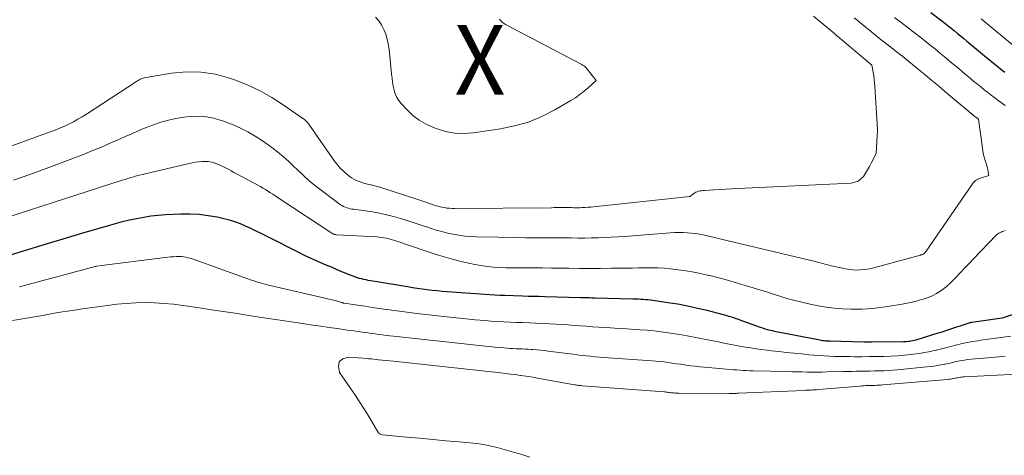
# Model space of a CAD drawing. Units: feet. Extents: x 1189172 to 1191672, y 7083870 to 7091370.
# Drawn here: x 1189953 to 1190095, y 7084048 to 7084111 of the extents above; entities that cross this region are included whole.
import ezdxf
from ezdxf.enums import TextEntityAlignment as Align

# ---------------------------------------------------------------- set-up
doc = ezdxf.new("R2010")
doc.units = ezdxf.units.FT
doc.header["$MEASUREMENT"] = 0
for name, color, linetype, lineweight in [('Level 44', 7, 'Continuous', 0), ('Level 45', 7, 'Continuous', 0), ('Level 46', 7, 'Continuous', 0)]:
    doc.layers.add(name, color=color, linetype=linetype, lineweight=lineweight)
doc.styles.add('Style-ENGINEERING', font='ENGINEERING.shx')

msp = doc.modelspace()

# ---------------------------------------------------------------- linework, layer by layer
at = {"layer": 'Level 44', "color": 32, "linetype": 'Continuous', "lineweight": 30, "elevation": 2150, "flags": 128}
for points in [[(1190084.06, 7084111.58), (1190085.63, 7084110.37), (1190086.09, 7084110.01), (1190086.55, 7084109.65), (1190087, 7084109.29), (1190087.45, 7084108.92), (1190087.9, 7084108.56), (1190088.35, 7084108.19), (1190088.8, 7084107.82), (1190089.25, 7084107.45), (1190089.49, 7084107.24), (1190090.06, 7084106.77), (1190090.63, 7084106.29), (1190091.21, 7084105.82), (1190091.78, 7084105.35), (1190093.77, 7084103.71), (1190094.07, 7084103.46), (1190094.38, 7084103.22), (1190094.68, 7084102.99)], [(1190097.26, 7084068.6), (1190094.3, 7084067.65), (1190089.98, 7084067.03), (1190089.96, 7084067.03), (1190089.93, 7084067.03), (1190089.91, 7084067.02), (1190089.88, 7084067.02), (1190089.79, 7084066.99), (1190089.76, 7084066.99), (1190089.74, 7084066.98), (1190089.71, 7084066.98), (1190089.69, 7084066.97), (1190086.19, 7084065.84), (1190085.92, 7084065.76), (1190085.64, 7084065.67), (1190085.36, 7084065.58), (1190085.08, 7084065.49), (1190081.92, 7084064.52), (1190081.71, 7084064.46), (1190081.49, 7084064.4), (1190081.26, 7084064.36), (1190081.04, 7084064.32), (1190080.82, 7084064.29), (1190080.59, 7084064.26), (1190080.37, 7084064.25), (1190080.14, 7084064.24), (1190075.53, 7084064.2), (1190075.26, 7084064.2), (1190075, 7084064.2), (1190074.73, 7084064.2), (1190074.46, 7084064.21), (1190069.56, 7084064.35), (1190069.35, 7084064.36), (1190069.14, 7084064.37), (1190068.94, 7084064.38), (1190068.73, 7084064.4), (1190068.52, 7084064.43), (1190068.32, 7084064.46), (1190068.11, 7084064.49), (1190067.91, 7084064.53), (1190062.39, 7084065.6), (1190062.04, 7084065.67), (1190061.68, 7084065.74), (1190061.33, 7084065.82), (1190060.98, 7084065.91), (1190060.63, 7084066), (1190060.28, 7084066.1), (1190059.94, 7084066.21), (1190059.6, 7084066.33), (1190056.56, 7084067.42), (1190056.35, 7084067.5), (1190056.13, 7084067.57), (1190055.92, 7084067.65), (1190055.71, 7084067.72), (1190055.49, 7084067.79), (1190055.28, 7084067.86), (1190055.06, 7084067.92), (1190054.84, 7084067.98), (1190051.93, 7084068.74), (1190050.54, 7084069.07), (1190049.13, 7084069.38), (1190047.72, 7084069.65), (1190046.3, 7084069.88), (1190044.16, 7084070.2), (1190043.81, 7084070.24), (1190043.46, 7084070.28), (1190043.11, 7084070.31), (1190042.75, 7084070.34), (1190042.4, 7084070.35), (1190042.05, 7084070.37), (1190041.69, 7084070.38), (1190041.34, 7084070.39), (1190035.82, 7084070.53), (1190035.57, 7084070.54), (1190035.31, 7084070.55), (1190035.05, 7084070.56), (1190034.8, 7084070.57), (1190034.54, 7084070.58), (1190034.28, 7084070.59), (1190034.03, 7084070.59), (1190033.77, 7084070.6), (1190028.61, 7084070.73), (1190027.82, 7084070.75), (1190027.03, 7084070.77), (1190026.23, 7084070.79), (1190025.44, 7084070.82), (1190022.9, 7084070.9), (1190022.17, 7084070.92), (1190021.45, 7084070.96), (1190020.72, 7084071), (1190020, 7084071.05), (1190014.6, 7084071.44), (1190013.88, 7084071.5), (1190013.17, 7084071.57), (1190012.45, 7084071.64), (1190011.74, 7084071.73), (1190011.02, 7084071.82), (1190010.31, 7084071.92), (1190009.6, 7084072.03), (1190008.89, 7084072.15), (1190004.55, 7084072.88), (1190004.23, 7084072.93), (1190003.91, 7084072.98), (1190003.59, 7084073.04), (1190003.27, 7084073.09), (1190002.95, 7084073.15), (1190002.64, 7084073.22), (1190002.33, 7084073.29), (1190002.03, 7084073.38), (1190001.72, 7084073.47), (1190001.42, 7084073.57), (1190001.12, 7084073.68), (1190000.83, 7084073.8), (1189999.49, 7084074.34), (1189998.73, 7084074.65), (1189997.97, 7084074.97), (1189997.21, 7084075.28), (1189996.46, 7084075.6), (1189995.7, 7084075.92), (1189994.96, 7084076.26), (1189994.22, 7084076.61), (1189993.48, 7084076.98), (1189988.66, 7084079.44), (1189987.91, 7084079.81), (1189987.17, 7084080.18), (1189986.42, 7084080.54), (1189985.66, 7084080.89), (1189984.9, 7084081.21), (1189984.12, 7084081.5), (1189983.32, 7084081.74), (1189982.52, 7084081.94), (1189981.56, 7084082.15), (1189980.26, 7084082.38), (1189978.96, 7084082.54), (1189977.65, 7084082.59), (1189976.33, 7084082.58), (1189974.15, 7084082.48), (1189973.1, 7084082.4), (1189972.06, 7084082.3), (1189971.02, 7084082.14), (1189969.99, 7084081.95), (1189968.97, 7084081.72), (1189967.94, 7084081.48), (1189966.93, 7084081.21), (1189965.92, 7084080.93), (1189962.07, 7084079.81), (1189959.86, 7084079.15), (1189957.65, 7084078.49), (1189955.45, 7084077.82), (1189953.24, 7084077.14), (1189951.12, 7084076.47)]]:
    msp.add_lwpolyline(points, dxfattribs=at)
at = {"layer": 'Level 45', "color": 32, "linetype": 'Continuous', "lineweight": 0, "flags": 128}
for points, elevation in [([(1190067.21, 7084111.02), (1190070.28, 7084108.48), (1190070.33, 7084108.43), (1190070.38, 7084108.39), (1190070.44, 7084108.35), (1190070.49, 7084108.31), (1190070.54, 7084108.27), (1190070.59, 7084108.22), (1190070.64, 7084108.18), (1190070.69, 7084108.14), (1190075.61, 7084104), (1190075.79, 7084102.97), (1190075.87, 7084102.46), (1190075.94, 7084101.94), (1190075.99, 7084101.43), (1190076.04, 7084100.91), (1190076.34, 7084096.34), (1190076.38, 7084095.5), (1190076.39, 7084094.66), (1190076.37, 7084093.82), (1190076.33, 7084092.98), (1190076.2, 7084091.3), (1190075.5, 7084089.92), (1190075.25, 7084089.43), (1190074.98, 7084088.96), (1190074.68, 7084088.49), (1190074.38, 7084088.03), (1190074.03, 7084087.65), (1190073.63, 7084087.35), (1190073.16, 7084087.17), (1190072.65, 7084087.07), (1190056.39, 7084086.28), (1190055.51, 7084086.23), (1190054.64, 7084086.19), (1190053.77, 7084086.14), (1190052.89, 7084086.09), (1190051.57, 7084086.02), (1190051.36, 7084086), (1190051.15, 7084085.97), (1190050.94, 7084085.93), (1190050.73, 7084085.89), (1190050.53, 7084085.82), (1190050.34, 7084085.74), (1190050.16, 7084085.64), (1190049.98, 7084085.51), (1190049.48, 7084085.12), (1190036.03, 7084083.68), (1190035.63, 7084083.64), (1190035.22, 7084083.6), (1190034.82, 7084083.58), (1190034.42, 7084083.56), (1190034.01, 7084083.54), (1190033.61, 7084083.53), (1190033.2, 7084083.53), (1190032.8, 7084083.53), (1190032.46, 7084083.54), (1190032.1, 7084083.54), (1190031.75, 7084083.55), (1190031.39, 7084083.55), (1190031.03, 7084083.54), (1190030.68, 7084083.54), (1190030.32, 7084083.54), (1190029.97, 7084083.54), (1190029.61, 7084083.53), (1190015.67, 7084083.42), (1190015.3, 7084083.42), (1190014.92, 7084083.44), (1190014.55, 7084083.48), (1190014.18, 7084083.54), (1190013.82, 7084083.61), (1190013.45, 7084083.7), (1190013.09, 7084083.8), (1190012.74, 7084083.91), (1190012.34, 7084084.05), (1190011.78, 7084084.23), (1190011.23, 7084084.42), (1190010.67, 7084084.6), (1190010.12, 7084084.79), (1190005.51, 7084086.28), (1190005.06, 7084086.42), (1190004.61, 7084086.55), (1190004.15, 7084086.67), (1190003.69, 7084086.79), (1190003.58, 7084086.81), (1190003.17, 7084086.91), (1190002.77, 7084087.02), (1190002.37, 7084087.14), (1190001.97, 7084087.27), (1190001.59, 7084087.42), (1190001.22, 7084087.6), (1190000.87, 7084087.81), (1190000.53, 7084088.06), (1190000.18, 7084088.34), (1189999.7, 7084088.77), (1189999.24, 7084089.22), (1189998.83, 7084089.7), (1189998.44, 7084090.21), (1189994.82, 7084095.4), (1189994.73, 7084095.52), (1189994.65, 7084095.63), (1189994.55, 7084095.75), (1189994.45, 7084095.86), (1189994.35, 7084095.97), (1189994.25, 7084096.07), (1189994.13, 7084096.17), (1189994.01, 7084096.25), (1189991.06, 7084098.32), (1189989.43, 7084099.36), (1189987.75, 7084100.31), (1189985.99, 7084101.12), (1189984.19, 7084101.84), (1189983.36, 7084102.13), (1189981.31, 7084102.68), (1189979.24, 7084103.01), (1189977.14, 7084103.03), (1189975.03, 7084102.84), (1189971.07, 7084102.17), (1189970.92, 7084102.13), (1189970.78, 7084102.09), (1189970.64, 7084102.03), (1189970.5, 7084101.97), (1189970.37, 7084101.89), (1189970.24, 7084101.81), (1189970.11, 7084101.73), (1189969.98, 7084101.65), (1189962.82, 7084096.97), (1189962.2, 7084096.59), (1189961.57, 7084096.22), (1189960.93, 7084095.87), (1189960.28, 7084095.54), (1189959.62, 7084095.24), (1189958.95, 7084094.94), (1189958.28, 7084094.67), (1189957.6, 7084094.41), (1189942.32, 7084088.87)], 2156), ([(1190073.06, 7084110.78), (1190073.42, 7084110.5), (1190073.77, 7084110.22), (1190077.2, 7084107.46), (1190077.41, 7084107.29), (1190077.62, 7084107.11), (1190077.84, 7084106.95), (1190078.05, 7084106.78), (1190078.27, 7084106.61), (1190078.49, 7084106.44), (1190078.7, 7084106.27), (1190078.92, 7084106.11), (1190079.11, 7084105.96), (1190079.42, 7084105.72), (1190079.73, 7084105.47), (1190080.04, 7084105.23), (1190080.34, 7084104.98), (1190082.32, 7084103.37), (1190083.27, 7084102.59), (1190084.22, 7084101.81), (1190085.16, 7084101.02), (1190086.1, 7084100.23), (1190089.81, 7084097.09), (1190089.85, 7084097.06), (1190089.9, 7084097.02), (1190089.95, 7084096.98), (1190089.99, 7084096.94), (1190090.04, 7084096.9), (1190090.09, 7084096.87), (1190090.14, 7084096.83), (1190090.18, 7084096.79), (1190090.94, 7084096.22), (1190091.47, 7084092.12), (1190091.55, 7084091.63), (1190091.64, 7084091.14), (1190091.77, 7084090.66), (1190091.91, 7084090.18), (1190092.05, 7084089.76), (1190092.13, 7084089.49), (1190092.21, 7084089.23), (1190092.27, 7084088.96), (1190092.32, 7084088.69), (1190092.42, 7084088.14), (1190091.19, 7084087.79), (1190091.01, 7084087.73), (1190090.82, 7084087.64), (1190090.66, 7084087.54), (1190090.5, 7084087.41), (1190090.35, 7084087.27), (1190090.21, 7084087.13), (1190090.08, 7084086.97), (1190089.96, 7084086.81), (1190083.39, 7084077.27), (1190083.13, 7084076.93), (1190083.04, 7084076.86), (1190082.93, 7084076.81), (1190082.91, 7084076.81), (1190082.9, 7084076.8), (1190082.88, 7084076.8), (1190082.86, 7084076.79), (1190082.8, 7084076.78), (1190082.75, 7084076.77), (1190082.7, 7084076.75), (1190082.65, 7084076.74), (1190082.6, 7084076.73), (1190076.03, 7084074.93), (1190075.51, 7084074.81), (1190074.99, 7084074.7), (1190074.46, 7084074.63), (1190073.93, 7084074.58), (1190073.39, 7084074.57), (1190072.86, 7084074.58), (1190072.33, 7084074.64), (1190071.81, 7084074.73), (1190071.15, 7084074.87), (1190070.69, 7084074.97), (1190070.22, 7084075.08), (1190069.76, 7084075.2), (1190069.3, 7084075.32), (1190068.84, 7084075.44), (1190068.38, 7084075.56), (1190067.92, 7084075.68), (1190067.46, 7084075.79), (1190053.97, 7084079.02), (1190053.36, 7084079.16), (1190052.75, 7084079.3), (1190052.14, 7084079.45), (1190051.53, 7084079.59), (1190051.51, 7084079.59), (1190050.91, 7084079.71), (1190050.31, 7084079.82), (1190049.7, 7084079.89), (1190049.09, 7084079.94), (1190048.48, 7084079.97), (1190047.87, 7084079.98), (1190047.25, 7084079.96), (1190046.64, 7084079.93), (1190040.07, 7084079.41), (1190039.12, 7084079.35), (1190038.17, 7084079.29), (1190037.22, 7084079.25), (1190036.27, 7084079.21), (1190035.32, 7084079.19), (1190034.36, 7084079.17), (1190033.41, 7084079.17), (1190032.46, 7084079.18), (1190031.68, 7084079.19), (1190030.85, 7084079.2), (1190030.02, 7084079.2), (1190029.19, 7084079.2), (1190028.36, 7084079.2), (1190027.53, 7084079.2), (1190026.71, 7084079.2), (1190025.88, 7084079.21), (1190025.05, 7084079.23), (1190018.81, 7084079.35), (1190017.97, 7084079.39), (1190017.13, 7084079.45), (1190016.3, 7084079.56), (1190015.46, 7084079.71), (1190014.64, 7084079.89), (1190013.82, 7084080.09), (1190013.01, 7084080.32), (1190012.2, 7084080.58), (1190010.85, 7084081.04), (1190009.87, 7084081.37), (1190008.88, 7084081.68), (1190007.89, 7084081.98), (1190006.9, 7084082.26), (1190005.9, 7084082.51), (1190004.89, 7084082.73), (1190003.88, 7084082.92), (1190002.86, 7084083.07), (1190001.17, 7084083.3), (1190000.92, 7084083.33), (1190000.67, 7084083.38), (1190000.42, 7084083.44), (1190000.18, 7084083.51), (1189999.94, 7084083.6), (1189999.71, 7084083.7), (1189999.49, 7084083.82), (1189999.28, 7084083.96), (1189996.7, 7084085.88), (1189995.76, 7084086.6), (1189994.85, 7084087.35), (1189993.96, 7084088.14), (1189993.1, 7084088.95), (1189992.48, 7084089.55), (1189991.94, 7084090.08), (1189991.38, 7084090.59), (1189990.81, 7084091.08), (1189990.22, 7084091.57), (1189989.63, 7084092.03), (1189989.02, 7084092.48), (1189988.4, 7084092.91), (1189987.77, 7084093.33), (1189987.02, 7084093.8), (1189985.99, 7084094.41), (1189984.94, 7084094.96), (1189983.85, 7084095.44), (1189982.73, 7084095.88), (1189982.32, 7084096.02), (1189981.05, 7084096.37), (1189979.78, 7084096.6), (1189978.48, 7084096.65), (1189977.17, 7084096.58), (1189976.76, 7084096.53), (1189975.65, 7084096.35), (1189974.56, 7084096.12), (1189973.48, 7084095.8), (1189972.42, 7084095.44), (1189971.38, 7084095.02), (1189970.33, 7084094.59), (1189969.3, 7084094.15), (1189968.27, 7084093.7), (1189967.64, 7084093.41), (1189966.29, 7084092.82), (1189964.94, 7084092.24), (1189963.58, 7084091.68), (1189962.22, 7084091.14), (1189959.32, 7084090.01), (1189957, 7084089.14), (1189954.66, 7084088.29), (1189952.31, 7084087.49)], 2154), ([(1190022.11, 7084110.61), (1190022.24, 7084110.46), (1190022.37, 7084110.32), (1190022.51, 7084110.18), (1190022.66, 7084110.06), (1190022.82, 7084109.95), (1190022.99, 7084109.85), (1190033.83, 7084104.12), (1190033.93, 7084104.07), (1190034.02, 7084104.01), (1190034.12, 7084103.96), (1190034.21, 7084103.9), (1190034.36, 7084103.81), (1190034.37, 7084103.8), (1190034.39, 7084103.78), (1190034.41, 7084103.77), (1190034.42, 7084103.76), (1190034.48, 7084103.7), (1190034.52, 7084103.66), (1190034.54, 7084103.64), (1190035.99, 7084101.81), (1190034.85, 7084100.75), (1190034.27, 7084100.24), (1190033.67, 7084099.76), (1190033.03, 7084099.32), (1190032.37, 7084098.91), (1190030.07, 7084097.57), (1190028.2, 7084096.63), (1190026.29, 7084095.83), (1190024.29, 7084095.27), (1190022.24, 7084094.85), (1190018.36, 7084094.29), (1190017, 7084094.2), (1190015.66, 7084094.24), (1190014.34, 7084094.49), (1190013.03, 7084094.88), (1190012.65, 7084095.03), (1190011.59, 7084095.51), (1190010.6, 7084096.09), (1190009.69, 7084096.79), (1190008.84, 7084097.58), (1190008.01, 7084098.47), (1190007.66, 7084098.91), (1190007.37, 7084099.37), (1190007.15, 7084099.88), (1190006.99, 7084100.42), (1190006.87, 7084100.98), (1190006.77, 7084101.55), (1190006.69, 7084102.11), (1190006.62, 7084102.68), (1190006.25, 7084106.31), (1190006.14, 7084107.04), (1190005.99, 7084107.75), (1190005.78, 7084108.45), (1190005.52, 7084109.14), (1190005.19, 7084109.78), (1190004.79, 7084110.37), (1190004.29, 7084110.88)], 2158), ([(1190078.86, 7084110.86), (1190079.3, 7084110.52), (1190079.74, 7084110.19), (1190080.18, 7084109.85), (1190080.61, 7084109.52), (1190081.05, 7084109.18), (1190081.49, 7084108.84), (1190081.88, 7084108.54), (1190082.51, 7084108.05), (1190083.14, 7084107.56), (1190083.76, 7084107.06), (1190084.38, 7084106.56), (1190084.72, 7084106.29), (1190085.5, 7084105.64), (1190086.28, 7084105), (1190087.06, 7084104.35), (1190087.84, 7084103.7), (1190089.29, 7084102.48), (1190089.78, 7084102.07), (1190090.27, 7084101.67), (1190090.76, 7084101.26), (1190091.25, 7084100.86), (1190091.75, 7084100.46), (1190092.24, 7084100.06), (1190092.74, 7084099.67), (1190093.25, 7084099.28), (1190093.72, 7084098.92), (1190094.06, 7084098.68), (1190094.41, 7084098.44), (1190094.76, 7084098.21)], 2152), ([(1190091.29, 7084110.66), (1190096.35, 7084106.5)], 2148), ([(1190094.74, 7084080.23), (1190094.53, 7084080.16), (1190094.33, 7084080.09), (1190094.17, 7084080.03), (1190094.05, 7084079.98), (1190093.93, 7084079.92), (1190093.82, 7084079.85), (1190093.71, 7084079.78), (1190093.48, 7084079.6), (1190090.2, 7084076.18), (1190089.56, 7084075.51), (1190088.92, 7084074.84), (1190088.28, 7084074.18), (1190087.64, 7084073.51), (1190087.18, 7084073.03), (1190086.75, 7084072.61), (1190086.32, 7084072.22), (1190085.85, 7084071.85), (1190085.38, 7084071.5), (1190084.88, 7084071.19), (1190084.36, 7084070.91), (1190083.82, 7084070.68), (1190083.27, 7084070.48), (1190083.11, 7084070.43), (1190082.46, 7084070.23), (1190081.81, 7084070.06), (1190081.15, 7084069.91), (1190080.48, 7084069.78), (1190079.37, 7084069.58), (1190078.64, 7084069.46), (1190077.91, 7084069.34), (1190077.18, 7084069.23), (1190076.44, 7084069.13), (1190075.7, 7084069.05), (1190074.97, 7084068.99), (1190074.23, 7084068.95), (1190073.49, 7084068.94), (1190072.59, 7084068.95), (1190071.4, 7084068.99), (1190070.21, 7084069.08), (1190069.04, 7084069.24), (1190067.87, 7084069.45), (1190066.31, 7084069.77), (1190065.33, 7084070), (1190064.34, 7084070.24), (1190063.37, 7084070.51), (1190062.4, 7084070.81), (1190061.44, 7084071.12), (1190060.47, 7084071.43), (1190059.51, 7084071.73), (1190058.54, 7084072.03), (1190057.39, 7084072.37), (1190056.14, 7084072.75), (1190054.88, 7084073.11), (1190053.61, 7084073.45), (1190052.35, 7084073.78), (1190052.21, 7084073.81), (1190051, 7084074.09), (1190049.79, 7084074.33), (1190048.57, 7084074.52), (1190047.34, 7084074.67), (1190046.7, 7084074.74), (1190045.78, 7084074.82), (1190044.86, 7084074.87), (1190043.94, 7084074.89), (1190043.02, 7084074.89), (1190042.1, 7084074.87), (1190041.18, 7084074.85), (1190040.26, 7084074.84), (1190039.33, 7084074.83), (1190038.15, 7084074.82), (1190036.64, 7084074.81), (1190035.12, 7084074.81), (1190033.61, 7084074.81), (1190032.09, 7084074.83), (1190030.89, 7084074.84), (1190029.59, 7084074.86), (1190028.29, 7084074.87), (1190026.99, 7084074.87), (1190025.7, 7084074.87), (1190024.93, 7084074.87), (1190024.01, 7084074.88), (1190023.1, 7084074.9), (1190022.18, 7084074.94), (1190021.27, 7084075), (1190020.36, 7084075.09), (1190019.45, 7084075.21), (1190018.56, 7084075.37), (1190017.66, 7084075.56), (1190016.8, 7084075.77), (1190015.49, 7084076.1), (1190014.18, 7084076.46), (1190012.88, 7084076.86), (1190011.59, 7084077.28), (1190007.21, 7084078.77), (1190006.88, 7084078.88), (1190006.55, 7084078.98), (1190006.21, 7084079.07), (1190005.87, 7084079.15), (1190005.52, 7084079.22), (1190005.18, 7084079.27), (1190004.83, 7084079.31), (1190004.48, 7084079.34), (1189998.7, 7084079.65), (1189998.62, 7084079.66), (1189998.53, 7084079.67), (1189998.44, 7084079.68), (1189998.36, 7084079.71), (1189998.28, 7084079.74), (1189998.2, 7084079.77), (1189998.12, 7084079.81), (1189998.04, 7084079.85), (1189990.62, 7084084.75), (1189990.27, 7084084.98), (1189989.92, 7084085.22), (1189989.57, 7084085.45), (1189989.21, 7084085.68), (1189988.86, 7084085.91), (1189988.5, 7084086.13), (1189988.14, 7084086.34), (1189987.77, 7084086.55), (1189984.34, 7084088.39), (1189983.97, 7084088.59), (1189983.6, 7084088.8), (1189983.23, 7084089), (1189982.86, 7084089.21), (1189982.48, 7084089.4), (1189982.1, 7084089.59), (1189981.72, 7084089.75), (1189981.32, 7084089.9), (1189981.22, 7084089.93), (1189980.77, 7084090.06), (1189980.32, 7084090.15), (1189979.86, 7084090.18), (1189979.4, 7084090.17), (1189978.93, 7084090.12), (1189978.47, 7084090.06), (1189978.01, 7084089.98), (1189977.55, 7084089.89), (1189971.24, 7084088.41), (1189970.82, 7084088.31), (1189970.4, 7084088.2), (1189969.99, 7084088.09), (1189969.58, 7084087.97), (1189969.17, 7084087.84), (1189968.76, 7084087.72), (1189968.35, 7084087.59), (1189967.94, 7084087.46), (1189951.38, 7084082.1)], 2152), ([(1190095.57, 7084065.06), (1190093.79, 7084064.84), (1190093.04, 7084064.74), (1190092.29, 7084064.64), (1190091.55, 7084064.54), (1190090.8, 7084064.43), (1190090.06, 7084064.32), (1190089.32, 7084064.18), (1190088.58, 7084064.02), (1190087.85, 7084063.85), (1190087.83, 7084063.85), (1190087.09, 7084063.66), (1190086.35, 7084063.47), (1190085.61, 7084063.28), (1190084.87, 7084063.09), (1190084.77, 7084063.07), (1190083.98, 7084062.88), (1190083.19, 7084062.72), (1190082.39, 7084062.59), (1190081.58, 7084062.48), (1190081.24, 7084062.44), (1190080.27, 7084062.34), (1190079.29, 7084062.26), (1190078.31, 7084062.2), (1190077.32, 7084062.17), (1190077.23, 7084062.17), (1190076.2, 7084062.15), (1190075.17, 7084062.14), (1190074.14, 7084062.13), (1190073.11, 7084062.13), (1190072.46, 7084062.14), (1190071.72, 7084062.14), (1190070.98, 7084062.16), (1190070.25, 7084062.18), (1190069.51, 7084062.2), (1190068.77, 7084062.24), (1190068.03, 7084062.29), (1190067.3, 7084062.35), (1190066.56, 7084062.41), (1190065.53, 7084062.52), (1190064.44, 7084062.63), (1190063.35, 7084062.74), (1190062.26, 7084062.86), (1190061.17, 7084062.99), (1190060.56, 7084063.06), (1190059.77, 7084063.16), (1190058.99, 7084063.26), (1190058.22, 7084063.38), (1190057.44, 7084063.51), (1190056.66, 7084063.65), (1190055.89, 7084063.79), (1190055.12, 7084063.94), (1190054.35, 7084064.09), (1190053.58, 7084064.24), (1190052.81, 7084064.39), (1190052.04, 7084064.55), (1190051.27, 7084064.7), (1190050.32, 7084064.89), (1190049.33, 7084065.08), (1190048.33, 7084065.26), (1190047.33, 7084065.43), (1190046.33, 7084065.58), (1190045.33, 7084065.72), (1190044.33, 7084065.84), (1190043.32, 7084065.93), (1190042.31, 7084066), (1190041.55, 7084066.05), (1190040.4, 7084066.12), (1190039.24, 7084066.19), (1190038.08, 7084066.26), (1190036.93, 7084066.34), (1190036.38, 7084066.37), (1190035.5, 7084066.43), (1190034.62, 7084066.49), (1190033.74, 7084066.56), (1190032.86, 7084066.63), (1190031.98, 7084066.7), (1190031.1, 7084066.76), (1190030.22, 7084066.82), (1190029.34, 7084066.86), (1190028.25, 7084066.91), (1190027.33, 7084066.96), (1190026.41, 7084066.99), (1190025.49, 7084067.03), (1190024.58, 7084067.06), (1190023.66, 7084067.09), (1190022.74, 7084067.13), (1190021.83, 7084067.19), (1190020.91, 7084067.25), (1190020.01, 7084067.32), (1190018.64, 7084067.43), (1190017.27, 7084067.56), (1190015.91, 7084067.7), (1190014.55, 7084067.84), (1190010.24, 7084068.34), (1190009.17, 7084068.46), (1190008.1, 7084068.6), (1190007.03, 7084068.74), (1190005.95, 7084068.89), (1190005.86, 7084068.91), (1190004.84, 7084069.06), (1190003.81, 7084069.21), (1190002.79, 7084069.37), (1190001.77, 7084069.52), (1189999.83, 7084069.82), (1189999.78, 7084069.83), (1189999.73, 7084069.84), (1189999.68, 7084069.85), (1189999.63, 7084069.86), (1189999.58, 7084069.87), (1189999.53, 7084069.89), (1189999.48, 7084069.9), (1189999.43, 7084069.92), (1189999.26, 7084069.98), (1189999.12, 7084070.02), (1189998.98, 7084070.07), (1189998.85, 7084070.1), (1189998.71, 7084070.14), (1189989.38, 7084072.3), (1189989.01, 7084072.39), (1189988.65, 7084072.48), (1189988.29, 7084072.58), (1189987.94, 7084072.68), (1189987.58, 7084072.79), (1189987.23, 7084072.9), (1189986.87, 7084073.02), (1189986.52, 7084073.14), (1189978.25, 7084076.1), (1189977.96, 7084076.19), (1189977.67, 7084076.28), (1189977.37, 7084076.35), (1189977.08, 7084076.42), (1189976.78, 7084076.47), (1189976.47, 7084076.5), (1189976.17, 7084076.52), (1189975.87, 7084076.52), (1189975.68, 7084076.51), (1189975.29, 7084076.49), (1189974.89, 7084076.46), (1189974.5, 7084076.43), (1189974.1, 7084076.38), (1189964.95, 7084075.21), (1189964.35, 7084075.14), (1189964.33, 7084075.14), (1189964.3, 7084075.14), (1189964.28, 7084075.13), (1189964.26, 7084075.13), (1189964.16, 7084075.1), (1189964.14, 7084075.1), (1189964.11, 7084075.09), (1189964.09, 7084075.09), (1189964.06, 7084075.08), (1189953.19, 7084072.14)], 2148), ([(1190094.73, 7084062.2), (1190093.78, 7084062.11), (1190092.83, 7084062.02), (1190089.85, 7084061.76), (1190089.38, 7084061.71), (1190088.92, 7084061.65), (1190088.45, 7084061.57), (1190087.99, 7084061.48), (1190087.53, 7084061.37), (1190087.06, 7084061.27), (1190086.6, 7084061.17), (1190086.14, 7084061.07), (1190086.05, 7084061.05), (1190085.53, 7084060.94), (1190085.02, 7084060.85), (1190084.51, 7084060.78), (1190083.99, 7084060.72), (1190079.26, 7084060.26), (1190078.61, 7084060.2), (1190077.96, 7084060.15), (1190077.31, 7084060.12), (1190076.65, 7084060.1), (1190076, 7084060.08), (1190075.35, 7084060.07), (1190074.7, 7084060.05), (1190074.05, 7084060.04), (1190073.4, 7084060.03), (1190072.75, 7084060.02), (1190072.1, 7084060), (1190071.45, 7084059.99), (1190069.14, 7084059.94), (1190068.43, 7084059.93), (1190067.72, 7084059.92), (1190067.02, 7084059.92), (1190066.31, 7084059.93), (1190065.6, 7084059.94), (1190064.9, 7084059.95), (1190064.19, 7084059.97), (1190063.49, 7084059.98), (1190058.55, 7084060.11), (1190058.07, 7084060.12), (1190057.58, 7084060.14), (1190057.1, 7084060.16), (1190056.62, 7084060.19), (1190056.14, 7084060.22), (1190055.66, 7084060.25), (1190055.18, 7084060.29), (1190054.7, 7084060.33), (1190051.56, 7084060.61), (1190050.88, 7084060.67), (1190050.21, 7084060.75), (1190049.54, 7084060.83), (1190048.86, 7084060.92), (1190048.68, 7084060.95), (1190048.1, 7084061.04), (1190047.52, 7084061.12), (1190046.94, 7084061.21), (1190046.36, 7084061.29), (1190045.78, 7084061.37), (1190045.2, 7084061.44), (1190044.61, 7084061.5), (1190044.03, 7084061.54), (1190037.75, 7084061.98), (1190037.11, 7084062.03), (1190036.47, 7084062.08), (1190035.83, 7084062.13), (1190035.19, 7084062.19), (1190034.55, 7084062.25), (1190033.91, 7084062.32), (1190033.27, 7084062.4), (1190032.63, 7084062.48), (1190029.11, 7084062.94), (1190028.56, 7084063), (1190028.01, 7084063.06), (1190027.46, 7084063.11), (1190026.91, 7084063.16), (1190026.68, 7084063.17), (1190026.24, 7084063.2), (1190025.8, 7084063.23), (1190025.36, 7084063.25), (1190024.92, 7084063.26), (1190024.48, 7084063.28), (1190024.03, 7084063.3), (1190023.59, 7084063.33), (1190023.15, 7084063.36), (1190022.72, 7084063.39), (1190022.06, 7084063.45), (1190021.4, 7084063.5), (1190020.74, 7084063.57), (1190020.09, 7084063.64), (1190006.9, 7084065.07), (1190006.37, 7084065.13), (1190005.83, 7084065.19), (1190005.3, 7084065.26), (1190004.77, 7084065.33), (1190004.25, 7084065.4), (1190003.72, 7084065.48), (1190003.19, 7084065.55), (1190002.66, 7084065.62), (1190002.46, 7084065.65), (1190001.84, 7084065.74), (1190001.21, 7084065.82), (1190000.59, 7084065.91), (1189999.96, 7084066), (1189998.85, 7084066.16), (1189997.67, 7084066.32), (1189996.48, 7084066.49), (1189995.3, 7084066.66), (1189994.12, 7084066.84), (1189993.22, 7084066.97), (1189991.58, 7084067.22), (1189989.95, 7084067.47), (1189988.32, 7084067.71), (1189986.69, 7084067.96), (1189984.16, 7084068.36), (1189982.45, 7084068.62), (1189980.75, 7084068.88), (1189979.05, 7084069.13), (1189977.35, 7084069.39), (1189976.63, 7084069.49), (1189975.28, 7084069.66), (1189973.93, 7084069.79), (1189972.58, 7084069.86), (1189971.23, 7084069.89), (1189969.87, 7084069.86), (1189968.52, 7084069.79), (1189967.17, 7084069.67), (1189965.83, 7084069.5), (1189962.21, 7084068.98), (1189960.77, 7084068.77), (1189959.33, 7084068.55), (1189957.9, 7084068.31), (1189956.46, 7084068.06), (1189955.03, 7084067.81), (1189953.6, 7084067.57), (1189952.16, 7084067.33)], 2146), ([(1190096.42, 7084059.62), (1190088.91, 7084059.24), (1190088.72, 7084059.23), (1190088.53, 7084059.21), (1190088.34, 7084059.18), (1190088.15, 7084059.15), (1190087.96, 7084059.11), (1190087.78, 7084059.08), (1190087.59, 7084059.04), (1190087.4, 7084059), (1190087.35, 7084058.99), (1190087.14, 7084058.95), (1190086.92, 7084058.92), (1190086.71, 7084058.89), (1190086.49, 7084058.87), (1190077.16, 7084058.07), (1190076.89, 7084058.05), (1190076.61, 7084058.04), (1190076.34, 7084058.02), (1190076.07, 7084058.01), (1190075.79, 7084058), (1190075.52, 7084058), (1190075.26, 7084057.99), (1190074.99, 7084057.98), (1190074.72, 7084057.97), (1190074.46, 7084057.95), (1190074.19, 7084057.93), (1190073.92, 7084057.91), (1190067.9, 7084057.41), (1190067.65, 7084057.39), (1190067.39, 7084057.37), (1190067.14, 7084057.35), (1190066.88, 7084057.34), (1190066.62, 7084057.32), (1190066.37, 7084057.31), (1190066.11, 7084057.3), (1190065.86, 7084057.29), (1190056.43, 7084056.87), (1190056.27, 7084056.87), (1190056.1, 7084056.86), (1190055.94, 7084056.85), (1190055.77, 7084056.85), (1190055.61, 7084056.85), (1190055.44, 7084056.85), (1190055.27, 7084056.84), (1190055.11, 7084056.85), (1190047.86, 7084056.88), (1190047.66, 7084056.88), (1190047.47, 7084056.89), (1190047.28, 7084056.9), (1190047.09, 7084056.92), (1190047.03, 7084056.92), (1190046.87, 7084056.94), (1190046.71, 7084056.96), (1190046.55, 7084056.98), (1190046.39, 7084057), (1190046.23, 7084057.02), (1190046.07, 7084057.04), (1190045.91, 7084057.06), (1190045.75, 7084057.07), (1190033.99, 7084057.96), (1190033.85, 7084057.97), (1190033.72, 7084057.98), (1190033.58, 7084058), (1190033.45, 7084058.01), (1190033.31, 7084058.03), (1190033.18, 7084058.05), (1190033.05, 7084058.07), (1190032.91, 7084058.09), (1190028.09, 7084058.97), (1190027.36, 7084059.1), (1190026.62, 7084059.22), (1190025.89, 7084059.33), (1190025.16, 7084059.44), (1190025.1, 7084059.45), (1190024.4, 7084059.55), (1190023.69, 7084059.64), (1190022.98, 7084059.72), (1190022.27, 7084059.81), (1190006.91, 7084061.47), (1190006.36, 7084061.53), (1190005.81, 7084061.59), (1190005.27, 7084061.64), (1190004.72, 7084061.7), (1190003.75, 7084061.8), (1190003.69, 7084061.81), (1190003.62, 7084061.81), (1190003.55, 7084061.82), (1190003.49, 7084061.83), (1190003.42, 7084061.83), (1190003.35, 7084061.84), (1190003.29, 7084061.84), (1190003.22, 7084061.85), (1190000.42, 7084062.07), (1189999.62, 7084061.8), (1189999.1, 7084061.37), (1189998.99, 7084060.7), (1189999.15, 7084059.87), (1190001.43, 7084056.54), (1190002.03, 7084055.63), (1190002.63, 7084054.71), (1190003.2, 7084053.77), (1190003.76, 7084052.83), (1190004.64, 7084051.32), (1190004.77, 7084051.16), (1190004.92, 7084051.03), (1190005.1, 7084050.94), (1190005.3, 7084050.9), (1190008.77, 7084050.58), (1190010.65, 7084050.41), (1190012.54, 7084050.24), (1190014.43, 7084050.07), (1190016.31, 7084049.9), (1190018.32, 7084049.72), (1190019.2, 7084049.62), (1190020.07, 7084049.48), (1190020.93, 7084049.3), (1190021.79, 7084049.08), (1190025.47, 7084048.03), (1190026.49, 7084047.72)], 2144)]:
    msp.add_lwpolyline(points, dxfattribs=dict(at, elevation=elevation))

# ---------------------------------------------------------------- texts
at = {"layer": 'Level 46', "color": 32, "linetype": 'Continuous', "lineweight": 0, "style": 'Style-ENGINEERING', "width": 0.94}
msp.add_text('X', height=10, dxfattribs=at).set_placement((1190019.31, 7084104.74, 2158.69), align=Align.MIDDLE_CENTER)

doc.saveas('drawing.dxf')
